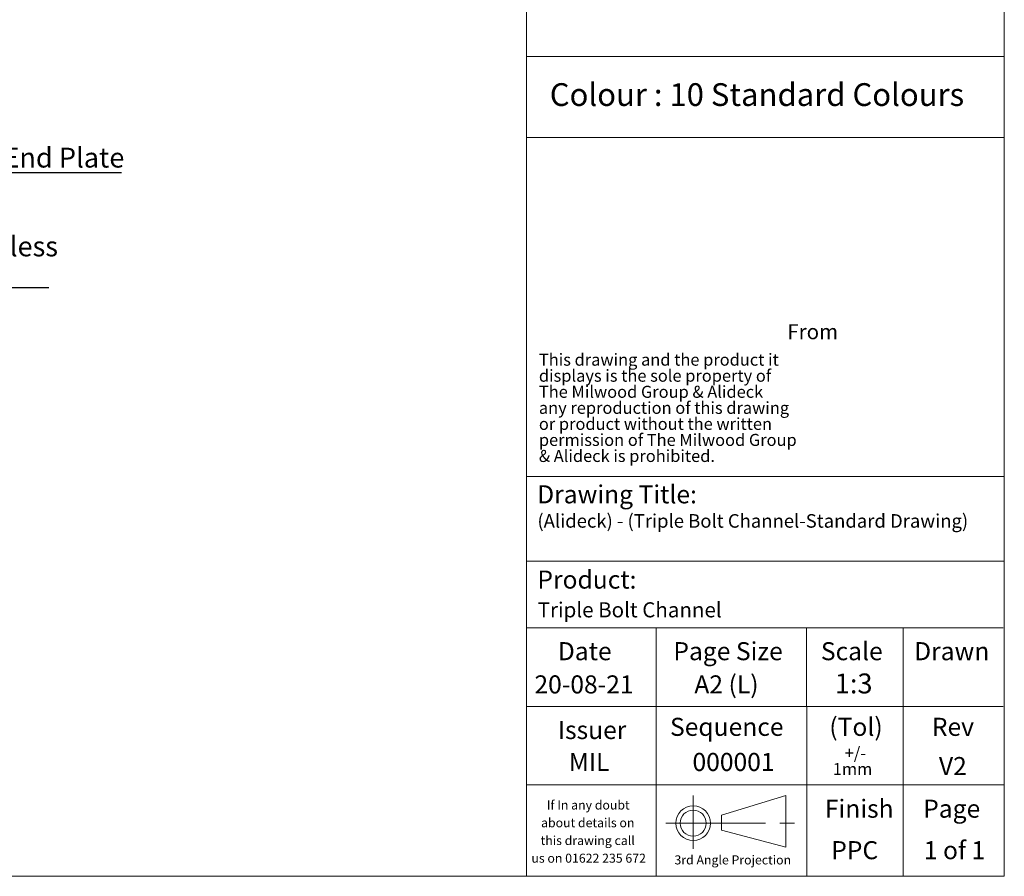
# Model space of a CAD drawing. Units: millimetres. Extents: x 891 to 1719, y -23 to 559.
# Drawn here: x 1546 to 1719, y -23 to 128 of the extents above; entities that cross this region are included whole.
import ezdxf

# ---------------------------------------------------------------- set-up
doc = ezdxf.new("R2010")
doc.units = ezdxf.units.MM
doc.linetypes.add('CENTERX2', pattern=[20.32, 12.7, -2.54, 2.54, -2.54])
doc.layers.add('FORMAT', color=7, linetype='Continuous')
doc.styles.add('SLDTEXTSTYLE0', font='TXT', dxfattribs={"width": 0.75})
doc.styles.add('SLDTEXTSTYLE1', font='TXT', dxfattribs={"width": 0.666667})
doc.styles.add('SLDTEXTSTYLE2', font='TXT', dxfattribs={"width": 0.7})
doc.styles.add('SLDTEXTSTYLE3', font='TXT', dxfattribs={"width": 0.697368})

# ---------------------------------------------------------------- blocks, each defined once
blk = doc.blocks.new('SW_NOTE_0_14')
at = {"color": 0, "linetype": 'Continuous', "lineweight": 0, "char_height": 2.117, "attachment_point": 2, "style": 'SLDTEXTSTYLE0'}
for s, insert in [('+/-', (3.51, 2.73)), ('1mm', (3.02, -0.09))]:
    blk.add_mtext(s, dxfattribs=dict(at, insert=insert))
blk = doc.blocks.new('SW_NOTE_0_15')
at = {"color": 0, "linetype": 'Continuous', "lineweight": 0, "char_height": 2.1167, "attachment_point": 1, "style": 'SLDTEXTSTYLE0'}
for s, insert in [('This drawing and the product it', (0, 2.73)), ('displays is the sole property of', (0, -0.09)), ('The Milwood Group & Alideck', (0, -2.92)), ('any reproduction of this drawing', (0, -5.74)), ('or product without the written', (0, -8.56)), ('permission of The Milwood Group', (0, -11.38)), ('& Alideck is prohibited.', (0, -14.2))]:
    blk.add_mtext(s, dxfattribs=dict(at, insert=insert))
blk = doc.blocks.new('SW_NOTE_0_16')
at = {"layer": 'FORMAT', "color": 0, "char_height": 1.5875, "attachment_point": 2}
for s, insert, style in [('If In any doubt', (7.47, 2.05), 'SLDTEXTSTYLE2'), ('about details on', (7.38, -1.07), 'SLDTEXTSTYLE0'), ('this drawing call', (7.37, -4.19), 'SLDTEXTSTYLE0'), ('us on 01622 235 672', (7.54, -7.3), 'SLDTEXTSTYLE3')]:
    blk.add_mtext(s, dxfattribs=dict(at, insert=insert, style=style))
blk = doc.blocks.new('SW_NOTE_0_27')
at = {"layer": 'FORMAT', "color": 0}
blk.add_line((21.22, 0), (0, 0), dxfattribs=at)
at = {"layer": 'FORMAT', "color": 0, "insert": (0.44, 4.43), "char_height": 3.5, "attachment_point": 1, "style": 'SLDTEXTSTYLE0'}
blk.add_mtext('End Plate', dxfattribs=at)
blk = doc.blocks.new('SW_NOTE_0_28')
at = {"layer": 'FORMAT', "color": 0}
blk.add_line((43.95, 0), (0, 0), dxfattribs=at)
at = {"layer": 'FORMAT', "color": 0, "char_height": 3.5, "attachment_point": 1, "style": 'SLDTEXTSTYLE0'}
for s, insert in [('4mm No. 8 Stainless', (0.49, 9.01)), ('Steel Screw', (0.49, 4.49))]:
    blk.add_mtext(s, dxfattribs=dict(at, insert=insert))

msp = doc.modelspace()

# ---------------------------------------------------------------- linework, layer by layer
at = {"color": 7, "linetype": 'Continuous', "lineweight": 18}
for p, q in [((1635.14, 11.6), (1635.14, 559.28)), ((1719.14, 559.28), (1719.14, -22.87)), ((1635.14, 121.28), (1719.14, 121.28)), ((1635.14, 107.01), (1719.14, 107.01)), ((1635.14, 107.01), (1719.14, 107.01)), ((1635.14, 47.4), (1719.14, 47.4)), ((1635.14, 32.52), (1719.14, 32.52)), ((1635.14, 11.6), (1635.14, 23.62)), ((1701.35, 20.8), (1635.14, 20.8)), ((1635.14, 20.8), (1635.14, 7.01)), ((1635.14, 20.8), (1718.93, 20.8)), ((1635.14, 20.8), (1635.14, 7.01)), ((1657.92, 20.8), (1657.92, 7.01)), ((1684.38, 20.8), (1684.38, 7.01)), ((1718.93, 20.8), (1701.35, 20.8)), ((1701.35, 20.8), (1701.35, 7.01)), ((1635.14, 11.6), (1635.14, 7.01)), ((1635.14, 7.01), (1718.93, 7.01)), ((1635.14, 7.01), (1635.14, -22.87)), ((1657.92, 7.01), (1657.92, -22.87)), ((1684.42, 7.01), (1684.42, -22.87)), ((1701.38, 7.01), (1701.38, -22.87)), ((1657.92, -6.8), (1635.14, -6.8)), ((1684.42, -6.8), (1657.92, -6.8)), ((1719.14, -6.8), (1684.42, -6.8)), ((1680.72, -8.69), (1669.45, -12.09)), ((1680.72, -17.74), (1680.72, -8.69)), ((1669.45, -12.09), (1669.45, -14.78)), ((1669.45, -14.78), (1680.72, -17.74)), ((890.71, -22.87), (1719.14, -22.87))]:
    msp.add_line(p, q, dxfattribs=at)
at = {"color": 7, "linetype": 'CENTERX2', "lineweight": 18}
for p, q in [((1664.45, -8.69), (1664.45, -18.04)), ((1664.45, -13.53), (1659.67, -13.53)), ((1664.45, -13.53), (1682.77, -13.53))]:
    msp.add_line(p, q, dxfattribs=at)
at = {"color": 7, "linetype": 'Continuous', "lineweight": 18}
for radius in [3.05, 2.29]:
    msp.add_circle((1664.45, -13.53), radius, dxfattribs=at)

# ---------------------------------------------------------------- block references
at = {"color": 7, "linetype": 'Continuous', "lineweight": 0}
for name, p in [('SW_NOTE_0_15', (1637.33, 66.3)), ('SW_NOTE_0_14', (1689.44, -2.86))]:
    msp.add_blockref(name, p, dxfattribs=at)
at = {"layer": 'FORMAT'}
for name, p in [('SW_NOTE_0_27', (1542.76, 100.82)), ('SW_NOTE_0_28', (1507.26, 80.63)), ('SW_NOTE_0_16', (1638.54, -11.59))]:
    msp.add_blockref(name, p, dxfattribs=at)

# ---------------------------------------------------------------- texts
at = {"color": 7, "linetype": 'Continuous', "lineweight": 0}
for s, insert, char_height, attachment_point, style in [('From', (1681, 74.21), 2.646, 1, 'SLDTEXTSTYLE0'), ('Drawing Title:', (1637.03, 45.88), 3.175, 1, 'SLDTEXTSTYLE0'), ('Product:', (1637.07, 30.89), 3.175, 1, 'SLDTEXTSTYLE0'), ('Date', (1640.66, 18.3), 3.175, 1, 'SLDTEXTSTYLE0'), ('Page Size', (1660.97, 18.3), 3.175, 1, 'SLDTEXTSTYLE0'), ('Scale', (1686.9, 18.3), 3.175, 1, 'SLDTEXTSTYLE0'), ('Drawn', (1703.29, 18.3), 3.175, 1, 'SLDTEXTSTYLE0'), ('20-08-21', (1645.26, 12.46), 3.175, 2, 'SLDTEXTSTYLE0'), ('A2 (L)', (1670.3, 12.46), 3.175, 2, 'SLDTEXTSTYLE0'), ('1:3', (1692.66, 12.79), 3.5, 2, 'SLDTEXTSTYLE0'), ('(Tol)', (1688.38, 5), 3.175, 1, 'SLDTEXTSTYLE0'), ('Issuer', (1640.66, 4.44), 3.175, 1, 'SLDTEXTSTYLE0'), ('Rev', (1706.4, 5), 3.175, 1, 'SLDTEXTSTYLE0'), ('V2', (1710.09, -1.9), 3.175, 2, 'SLDTEXTSTYLE0'), ('Finish', (1687.6, -9.39), 3.175, 1, 'SLDTEXTSTYLE0'), ('Page', (1704.88, -9.39), 3.175, 1, 'SLDTEXTSTYLE0'), ('1 of 1', (1710.38, -16.69), 3.175, 2, 'SLDTEXTSTYLE1'), ('3rd Angle Projection', (1661.16, -19.19), 1.5875, 1, 'SLDTEXTSTYLE0')]:
    msp.add_mtext(s, dxfattribs=dict(at, insert=insert, char_height=char_height, attachment_point=attachment_point, style=style))
at = {"color": 0, "linetype": 'Continuous', "lineweight": 0, "insert": (1637.07, 40.81), "char_height": 2.3813, "attachment_point": 1, "style": 'SLDTEXTSTYLE0'}
msp.add_mtext('(Alideck) - (Triple Bolt Channel-Standard Drawing)', dxfattribs=at)
at = {"layer": 'FORMAT', "style": 'SLDTEXTSTYLE0'}
for s, insert, char_height, attachment_point in [('Colour : 10 Standard Colours', (1675.66, 116.58), 4, 2), ('Triple Bolt Channel', (1637.12, 25.31), 2.6458, 1), ('Sequence', (1660.38, 5), 3.175, 1), ('MIL', (1646.16, -1.18), 3.175, 2), ('000001', (1671.54, -1.18), 3.175, 2), ('PPC', (1692.84, -16.69), 3.175, 2)]:
    msp.add_mtext(s, dxfattribs=dict(at, insert=insert, char_height=char_height, attachment_point=attachment_point))

doc.saveas('drawing.dxf')
